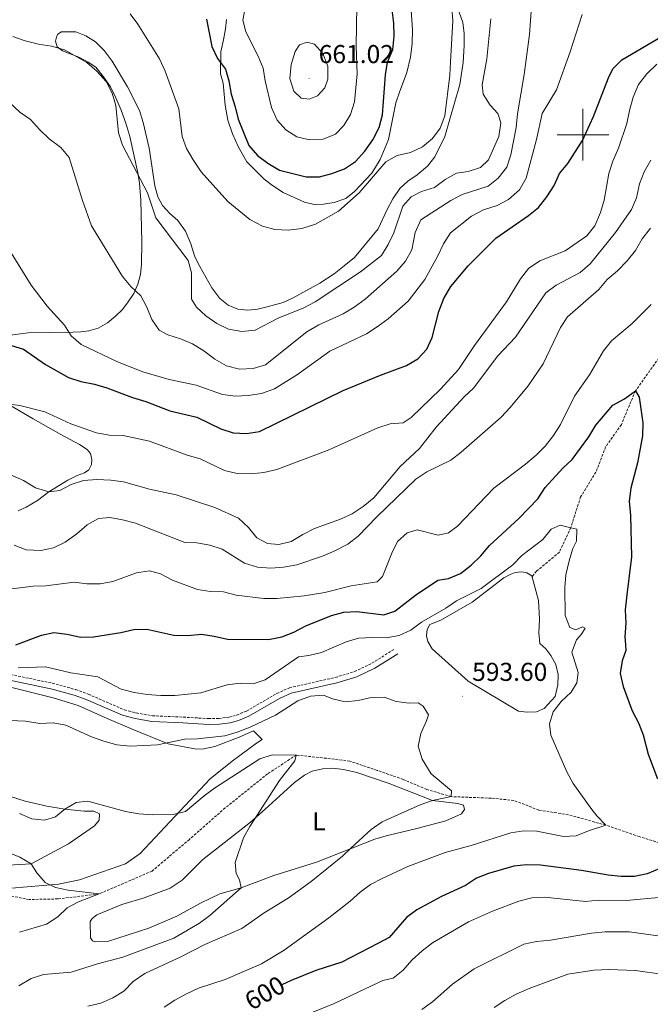
# Model space of a CAD drawing. Units: metres. Extents: x 620660 to 625167, y 4703637 to 4706686.
# Drawn here: x 621782 to 622026, y 4705663 to 4706045 of the extents above; entities that cross this region are included whole.
import ezdxf
from ezdxf.enums import TextEntityAlignment as Align

# ---------------------------------------------------------------- set-up
doc = ezdxf.new("R2010")
doc.units = ezdxf.units.M
doc.header["$MEASUREMENT"] = 0
doc.linetypes.add('TRAZOSX2', pattern=[1.5, 1, -0.5])
for name, color, linetype, lineweight in [('Carátula', 7, 'Continuous', 5), ('Level 11', 142, 'TRAZOSX2', 13), ('Level 12', 142, 'Continuous', 0), ('Level 21', 19, 'Continuous', 0), ('Level 36', 19, 'Continuous', 40), ('Level 37', 92, 'Continuous', 0), ('Level 4', 36, 'Continuous', 30), ('Level 41', 39, 'Continuous', 0), ('Level 5', 36, 'Continuous', 0), ('Level 51', 142, 'Continuous', 0), ('Level 63', 7, 'Continuous', 0), ('Level 7', 1, 'Continuous', 0)]:
    doc.layers.add(name, color=color, linetype=linetype, lineweight=lineweight)
doc.styles.add('Arial', font='ARIAL.TTF', dxfattribs={"height": 0.2})

# ---------------------------------------------------------------- blocks, each defined once
blk = doc.blocks.new('5PATER')
at = {"layer": 'Carátula', "linetype": 'Continuous', "lineweight": 5}
h = blk.add_hatch(color=250, dxfattribs=at)
edge = h.paths.add_edge_path()
edge.add_ellipse((0, 0), major_axis=(-1.33, -1.34), ratio=0.999422, start_angle=0, end_angle=360)

msp = doc.modelspace()

# ---------------------------------------------------------------- linework, layer by layer
at = {"layer": 'Level 11', "color": 142, "linetype": 'TRAZOSX2', "lineweight": 13}
for points in [[(622032.95, 4705918.37, 602.62), (622020.38, 4705900.72, 600), (622014.91, 4705887.64, 599.32), (622008.83, 4705879.01, 598.3), (622005.08, 4705869.27, 597.79), (621999.14, 4705859.66, 596.26), (621995.29, 4705847.71, 595), (621990.87, 4705838.27, 594.15), (621982.01, 4705830.83, 593.81), (621980.32, 4705828.77, 593.56), (621980.2, 4705828.63, 593.54)], [(622029.67, 4705725.61, 597.79), (622021.83, 4705728.02, 597.11), (622008.91, 4705732.48, 595), (621994.36, 4705736.47, 594.32), (621982.95, 4705738.3, 593.47), (621973.21, 4705742.05, 592.28), (621964.46, 4705742.9, 591.43), (621948.95, 4705743.51, 590), (621939.46, 4705746.29, 589.32), (621930.37, 4705750.17, 588.98), (621920.2, 4705753.69, 588.47), (621909.6, 4705757.29, 586.77), (621900.51, 4705758.35, 586.43), (621888.81, 4705759.63, 585), (621877.77, 4705752.32, 584.32), (621861.29, 4705739.13, 583.47), (621847.4, 4705726.91, 582.62), (621832.96, 4705714.67, 582.11), (621812.44, 4705705.82, 580), (621796.39, 4705703.87, 579.15), (621785.28, 4705703.64, 578.64), (621773.64, 4705705.9, 578.3)]]:
    msp.add_polyline3d(points, dxfattribs=at)
at = {"layer": 'Level 12', "color": 142, "linetype": 'Continuous', "lineweight": 0}
msp.add_polyline3d([(621944.9, 4705811.93, 593.32), (621957.04, 4705818.82, 593.32), (621969.41, 4705828.23, 593.32), (621971.82, 4705829.57, 593.32), (621973.8, 4705830.38, 593.32), (621976.32, 4705830.6, 593.32), (621978.33, 4705830.2, 593.32), (621980.26, 4705829.01, 593.32), (621982.78, 4705819.54, 593.32), (621983.24, 4705812.33, 593.32), (621982.89, 4705806.94, 593.32), (621983.31, 4705802.86, 593.32), (621985.69, 4705800.73, 593.32), (621987.55, 4705798.24, 593.32), (621989.52, 4705794.71, 593.32), (621990.36, 4705790.89, 593.32), (621990.34, 4705786.81, 593.32), (621989.28, 4705782.27, 593.32), (621985.01, 4705777.69, 593.32), (621981.99, 4705776.42, 593.32), (621978.43, 4705776.19, 593.32), (621975.03, 4705776.57, 593.32), (621955.47, 4705788.25, 593.32), (621941.54, 4705800.8, 593.32), (621939.93, 4705803.56, 593.32), (621939.37, 4705805.81, 593.32), (621939.68, 4705808.25, 593.32), (621940.69, 4705810.26, 593.32), (621944.9, 4705811.93, 593.32)], dxfattribs=at)
at = {"layer": 'Level 21', "color": 19, "linetype": 'Continuous', "lineweight": 0}
msp.add_polyline3d([(621765.91, 4705791.1, 595.17), (621793.75, 4705785.31, 594.04), (621802.72, 4705782.84, 593.45), (621807.41, 4705781.14, 593.16), (621821.51, 4705775.05, 593.11), (621826.34, 4705773.77, 592.99), (621832.86, 4705772.63, 592.6), (621844.91, 4705772.09, 591.54), (621854.78, 4705771.5, 591.41), (621859.05, 4705771.59, 591.41), (621863.22, 4705772.1, 591.41), (621866.49, 4705773.02, 591.41), (621870.52, 4705774.66, 591.41), (621882.37, 4705781.5, 591.07), (621886.93, 4705783.55, 591.07), (621904.55, 4705787.55, 591.07), (621912.31, 4705789.87, 591.19), (621919.3, 4705793.27, 591.24), (621928.23, 4705798.86, 592.6)], dxfattribs=at)
at = {"layer": 'Level 21', "color": 19, "linetype": 'TRAZOSX2', "lineweight": 0}
msp.add_polyline3d([(621766.38, 4705793.27, 595.17), (621794.27, 4705787.46, 594.04), (621803.39, 4705784.96, 593.45), (621808.23, 4705783.2, 593.16), (621822.24, 4705777.15, 593.11), (621826.82, 4705775.93, 592.99), (621833.1, 4705774.84, 592.6), (621845.02, 4705774.31, 591.54), (621854.83, 4705773.73, 591.41), (621858.89, 4705773.8, 591.41), (621862.78, 4705774.29, 591.41), (621865.77, 4705775.12, 591.41), (621869.54, 4705776.66, 591.41), (621881.35, 4705783.48, 591.07), (621886.23, 4705785.66, 591.07), (621903.99, 4705789.7, 591.07), (621911.5, 4705791.95, 591.19), (621918.22, 4705795.21, 591.24), (621927.05, 4705800.74, 592.6)], dxfattribs=at)
at = {"layer": 'Level 36', "color": 92, "linetype": 'Continuous', "lineweight": 0}
for points in [[(621932.85, 4706055.99, 647.46), (621933.92, 4706040.58, 647.55), (621933.79, 4706035.28, 647.55), (621933.14, 4706030.05, 647.46), (621931.8, 4706024.04, 647.46), (621928.83, 4706016.51, 647.11), (621927.47, 4706012.37, 647.11), (621924.69, 4705998.2, 646.46), (621921.43, 4705990.45, 645.11), (621918.17, 4705985.14, 645.11), (621911.5, 4705978, 645.11), (621908.03, 4705975.33, 645.11), (621903.57, 4705973.74, 645.29), (621899.37, 4705973.07, 645.46), (621895.81, 4705973.01, 645.9), (621892.1, 4705973.91, 645.94), (621883.78, 4705977.6, 646.63), (621879.66, 4705980.31, 646.63), (621876.36, 4705982.73, 646.68), (621869.69, 4705989.49, 647.29), (621866.43, 4705995.22, 647.33), (621864.13, 4706000.27, 647.81), (621862.35, 4706005.67, 647.85), (621861.34, 4706011.39, 647.94), (621860.47, 4706019.9, 648.33), (621859.5, 4706023.57, 648.85), (621859.67, 4706032.14, 649.63), (621860.59, 4706036.71, 650.89), (621861.39, 4706041.03, 651.28), (621861.77, 4706044.6, 651.33)], [(621811.13, 4706026.19, 640.2), (621808.19, 4706028.14, 640.2), (621804.55, 4706030, 640.03), (621798.26, 4706032.5, 639.99), (621796.11, 4706034.03, 640.55), (621795.5, 4706036.28, 640.6), (621795.91, 4706037.81, 640.73), (621796.25, 4706038.82, 641.29), (621797.66, 4706039.88, 641.33), (621803.44, 4706039.8, 641.81), (621807.29, 4706038.3, 642.07), (621810.98, 4706035.97, 642.07), (621814.33, 4706032.67, 642.16), (621817.53, 4706028.51, 642.16), (621823.42, 4706018.57, 642.64), (621828.09, 4706009.34, 642.94), (621829.55, 4706004.67, 642.99), (621831.84, 4705994.8, 642.42), (621834.07, 4705980.19, 642.07), (621835.14, 4705975.95, 641.86), (621836.93, 4705972.55, 641.72), (621839.81, 4705969.42, 641.16), (621842.89, 4705966.73, 641.16), (621845.87, 4705962.56, 641.16), (621847.99, 4705957.73, 640.94), (621849.59, 4705952.71, 640.99), (621851.43, 4705948.96, 640.94), (621856.17, 4705940.65, 640.9), (621859.24, 4705936.49, 640.99), (621862.45, 4705933.97, 640.68), (621866.26, 4705932.34, 640.6), (621870.09, 4705932.01, 640.51), (621873.77, 4705932.37, 640.51), (621877.63, 4705933.26, 640.6), (621883.81, 4705934.97, 640.64), (621887.65, 4705936.81, 640.81), (621892.78, 4705939.67, 641.38), (621897.95, 4705942.49, 641.33), (621903.58, 4705946.1, 641.46), (621907.49, 4705949.17, 641.86), (621911.48, 4705952.36, 641.72), (621920.64, 4705963.54, 642.33), (621924.09, 4705970.98, 642.33), (621926.28, 4705975.15, 642.68), (621929.04, 4705979.1, 643.03), (621932.12, 4705982.02, 643.03), (621935.73, 4705984.47, 643.29), (621939.81, 4705987.84, 643.51), (621942.62, 4705991.4, 643.51), (621946.49, 4705999.24, 643.94), (621952.3, 4706019.41, 643.85), (621953.55, 4706027.99, 643.77), (621954.01, 4706034.56, 643.72), (621954.02, 4706039.25, 643.72), (621953.43, 4706043.42, 643.94), (621952.02, 4706047.52, 643.98)], [(621772.91, 4705921.63, 625.13), (621784.88, 4705923.26, 626.56), (621802.21, 4705923.54, 629.86), (621805.39, 4705923.59, 629.91), (621808.38, 4705923.98, 630.82), (621812.1, 4705925.09, 631.78), (621815.71, 4705927.14, 631.78), (621818.76, 4705929.71, 632.64), (621821.46, 4705932.27, 632.73), (621823.71, 4705935.18, 633.82), (621825.83, 4705938.43, 634.08), (621827.43, 4705942.1, 634.82), (621828.41, 4705945.86, 635.56), (621828.87, 4705949.82, 635.99), (621829.03, 4705958.43, 637.16), (621828.6, 4705974.63, 639.16), (621828.06, 4705981.23, 639.42), (621827.39, 4705985.21, 639.42), (621824.38, 4705999.29, 640.64), (621822.78, 4706004.48, 640.6), (621821, 4706009.53, 640.25), (621818.93, 4706014.28, 640.16), (621816.82, 4706018.5, 640.25), (621814.06, 4706022.46, 640.03), (621811.13, 4706026.19, 640.2)], [(621809.14, 4705876.41, 617.18), (621807.72, 4705878.04, 617.74), (621804.82, 4705879.91, 618.61), (621797.59, 4705883.83, 618.52), (621786.8, 4705889.92, 619), (621765.84, 4705902.14, 620.87)], [(621780.99, 4705854.24, 613.69), (621784.09, 4705855.68, 613.78), (621788.48, 4705858.31, 614.38), (621792.95, 4705861.55, 615), (621800.35, 4705866.1, 615.14), (621803.93, 4705867.9, 615.7), (621806.74, 4705868.99, 615.79), (621808.46, 4705870.14, 616.09), (621809.51, 4705872.2, 616.52), (621809.57, 4705874.16, 617.09), (621809.14, 4705876.41, 617.18)], [(621775.52, 4705786.51, 592.44), (621794.62, 4705781.74, 592.23), (621804.35, 4705778.79, 591.82), (621815.54, 4705773.8, 591.76), (621825.22, 4705769.63, 591.14), (621839.17, 4705763.98, 589.38), (621850.19, 4705761.85, 588.56), (621852.97, 4705762.01, 588.36), (621857.25, 4705762.91, 587.95), (621866.71, 4705766.61, 587.75), (621872.25, 4705768.95, 588.02), (621875.7, 4705765.65, 588.43), (621873.47, 4705764.19, 588.56), (621863.97, 4705757.23, 587.61), (621855.51, 4705750.39, 587.07), (621828.35, 4705721.49, 583.2), (621822.59, 4705717.46, 582.45), (621804.8, 4705711.22, 581.02), (621796.71, 4705709.61, 580.62), (621778.45, 4705708.09, 578.44)], [(621815.61, 4705687.4, 581.28), (621810.96, 4705687.24, 581.06), (621809.83, 4705687.57, 580.8), (621809.03, 4705688.77, 580.76), (621808.97, 4705695.07, 580.24), (621809.73, 4705696.26, 580.15), (621811.53, 4705697.72, 580.15), (621821.25, 4705701.74, 580.32), (621829.85, 4705704.27, 580.98), (621840.01, 4705708.04, 581.89), (621844.56, 4705711.11, 581.98), (621852.61, 4705719.1, 583.41), (621860.97, 4705725.58, 583.76), (621871.15, 4705733.61, 584.97), (621876.8, 4705738.61, 585.41), (621888.2, 4705748.96, 585.45), (621892.02, 4705751.89, 585.36), (621895.04, 4705753.33, 585.62), (621899.06, 4705754.26, 585.71), (621903.01, 4705754.5, 586.28), (621907.23, 4705754, 586.67), (621912.29, 4705752.91, 587.02), (621924.88, 4705748.59, 587.71), (621941.65, 4705742.03, 590), (621951.57, 4705740.89, 590.26), (621953.67, 4705740.18, 590.31), (621954.05, 4705738.54, 590.44), (621952.94, 4705736.87, 590.57), (621946.81, 4705734.16, 590.74), (621935.57, 4705731.16, 591.13), (621923.66, 4705728.27, 590.92), (621919.38, 4705727.08, 590.61), (621896.68, 4705718.12, 588.83), (621880.12, 4705712.9, 586.66), (621867.55, 4705708.21, 585), (621859.2, 4705705.86, 583.61), (621851.74, 4705702.18, 583.53), (621842.57, 4705697.16, 582.88), (621831.69, 4705692.56, 582.4), (621815.61, 4705687.4, 581.28)], [(621772.51, 4705716.67, 577.97), (621786.04, 4705717.52, 580), (621800.57, 4705725.27, 581.97), (621810.68, 4705732.17, 583.54), (621812.49, 4705734.35, 584.28), (621812.51, 4705736.78, 584.35), (621810.31, 4705737.85, 584.56), (621806.65, 4705737.93, 584.62), (621799.16, 4705738.71, 585), (621792.13, 4705739.87, 585.82), (621783.72, 4705741.76, 586.57), (621775.21, 4705744.48, 586.02)]]:
    msp.add_polyline3d(points, dxfattribs=at)
at = {"layer": 'Level 4', "color": 36, "linetype": 'Continuous', "lineweight": 30}
for points in [[(621918.54, 4705998.01, 650), (621921, 4706002.75, 650), (621922.35, 4706007.66, 650), (621923.48, 4706023.17, 650), (621924.3, 4706028.1, 650), (621926.33, 4706033.06, 650), (621926.85, 4706038.12, 650), (621926.71, 4706043.19, 650), (621926.07, 4706048.44, 650)], [(621854.11, 4706044.72, 650), (621856.15, 4706034.21, 650), (621858.31, 4706029.55, 650), (621861.43, 4706025.43, 650), (621862.72, 4706020.87, 650), (621863.61, 4706015.69, 650), (621865.2, 4706010.83, 650), (621866.37, 4706005.97, 650), (621870.44, 4705995.86, 650), (621873.77, 4705991.96, 650), (621877.8, 4705989, 650), (621882.34, 4705986.29, 650), (621892.64, 4705983.61, 650), (621897.85, 4705983.68, 650), (621902.7, 4705984.9, 650), (621907.54, 4705986.73, 650), (621911.86, 4705989.63, 650), (621915.41, 4705993.61, 650), (621918.54, 4705998.01, 650)], [(621773.68, 4705919.74, 625), (621783.15, 4705916.91, 625), (621791.64, 4705910.96, 625), (621800.55, 4705905.97, 625), (621805.31, 4705904.42, 625), (621810.58, 4705903.33, 625), (621815.39, 4705901.95, 625), (621825.32, 4705898.12, 625), (621830.53, 4705896.63, 625), (621839.85, 4705892.96, 625), (621850.27, 4705890.53, 625), (621859.59, 4705886.05, 625), (621864.34, 4705884.48, 625), (621869.58, 4705884.2, 625), (621874.66, 4705885.05, 625), (621907.07, 4705900.93, 625), (621921.47, 4705906.84, 625), (621931.67, 4705910.61, 625), (621935.99, 4705913.18, 625), (621939.52, 4705916.86, 625), (621941.57, 4705921.42, 625), (621944.13, 4705931.44, 625), (621946.02, 4705936.47, 625), (621948.76, 4705941.19, 625), (621955.55, 4705949.21, 625), (621966.19, 4705959.92, 625), (621978.91, 4705968.64, 625), (621982.81, 4705971.76, 625), (621986.04, 4705975.93, 625), (621988.83, 4705980.33, 625), (621990.97, 4705984.95, 625), (621994.17, 4705988.78, 625), (621999.91, 4705997.77, 625), (622004.08, 4706007.1, 625), (622009.94, 4706022.02, 625), (622011.62, 4706025.52, 625), (622015.16, 4706029.02, 625), (622032.92, 4706039.51, 625)], [(621780.17, 4705802.27, 600), (621790.02, 4705806.13, 600), (621794.92, 4705807.11, 600), (621800.01, 4705806.49, 600), (621805.23, 4705805.31, 600), (621810.22, 4705805.42, 600), (621820.87, 4705807.08, 600), (621825.86, 4705808.21, 600), (621830.86, 4705808.43, 600), (621841.37, 4705806.11, 600), (621846.8, 4705805.9, 600), (621852.07, 4705806.4, 600), (621857.02, 4705805.71, 600), (621862.21, 4705804.52, 600), (621878.04, 4705804.41, 600), (621883.24, 4705805.47, 600), (621887.92, 4705807.23, 600), (621892.56, 4705809.74, 600), (621902.52, 4705813.71, 600), (621907.36, 4705814.93, 600), (621912.39, 4705815.25, 600), (621922.83, 4705813.91, 600), (621927.05, 4705815.33, 600), (621935.09, 4705821.62, 600), (621943.75, 4705827.38, 600), (621947.94, 4705828.03, 600), (621952.53, 4705829.99, 600), (621956.62, 4705833.22, 600), (621960.44, 4705836.78, 600), (621963.82, 4705840.77, 600), (621975.18, 4705851.29, 600), (621982.48, 4705858.84, 600), (621985.38, 4705863.24, 600), (621992.18, 4705870.72, 600), (621995.79, 4705874.19, 600), (622002.3, 4705882.91, 600), (622005.01, 4705887.45, 600), (622011.65, 4705895.16, 600), (622016.17, 4705897.68, 600), (622020.38, 4705900.72, 600), (622021.86, 4705898.34, 600), (622023.25, 4705888.39, 600), (622023.09, 4705883.36, 600), (622021.24, 4705872.85, 600), (622018.56, 4705863.03, 600), (622018.01, 4705858.06, 600), (622018.45, 4705852.39, 600), (622018.91, 4705836.37, 600), (622017.09, 4705821.66, 600), (622016.38, 4705815.92, 600), (622016.62, 4705810.71, 600), (622016.33, 4705805.45, 600), (622016.53, 4705802.42, 600), (622016.69, 4705800.07, 600)], [(622016.69, 4705800.07, 600), (622015.2, 4705796.19, 600), (622014.42, 4705791.24, 600), (622015.57, 4705786.21, 600), (622019.07, 4705776.8, 600), (622021.52, 4705772.06, 600), (622023.34, 4705767.4, 600), (622025.29, 4705759.96, 600), (622028.93, 4705750.36, 600)], [(622029.89, 4705715.72, 600), (622024.94, 4705713.63, 600), (622020.04, 4705712.58, 600), (622014.84, 4705712.61, 600), (622009.85, 4705713.05, 600), (621999.46, 4705714.93, 600), (621983.53, 4705716.9, 600), (621978.2, 4705717.11, 600), (621973.18, 4705716.59, 600), (621963.44, 4705713.66, 600), (621958.78, 4705711.87, 600), (621954.5, 4705709.11, 600), (621945.13, 4705704.84, 600), (621935.58, 4705699.65, 600), (621931.55, 4705696.7, 600), (621924.93, 4705688.98, 600), (621920.48, 4705686.54, 600), (621906.47, 4705679.43, 600), (621896.41, 4705676.13, 600), (621886.83, 4705672.27, 600), (621883.24, 4705670.6, 600)]]:
    msp.add_polyline3d(points, dxfattribs=at)
at = {"layer": 'Level 5', "color": 36, "linetype": 'Continuous', "lineweight": 0}
for points in [[(621881.51, 4706005.69, 655), (621879.29, 4706010.53, 655), (621876.85, 4706020.85, 655), (621876.03, 4706025.79, 655), (621874.13, 4706030.42, 655), (621869.29, 4706039.8, 655), (621868.18, 4706044.43, 655), (621870.09, 4706054.76, 655), (621869.6, 4706058.79, 655), (621866.9, 4706062.99, 655), (621856.61, 4706075.31, 655), (621847, 4706083.53, 655), (621842.86, 4706086.34, 655), (621833.26, 4706089.67, 655), (621822.64, 4706091.14, 655), (621817.64, 4706091.04, 655), (621814.22, 4706091.83, 655), (621810.29, 4706095.39, 655), (621805.79, 4706098.1, 655), (621795.68, 4706099.98, 655), (621780.64, 4706105.23, 655)], [(621777.51, 4706012.6, 635), (621781.73, 4706008.79, 635), (621785.83, 4706005.93, 635), (621789.28, 4706002.02, 635), (621793.11, 4705998.39, 635), (621797.53, 4705995, 635), (621800.79, 4705991.21, 635), (621805.96, 4705974.45, 635), (621809.42, 4705964.63, 635), (621821.42, 4705945, 635), (621824.75, 4705941.17, 635), (621828.65, 4705937.58, 635), (621830.89, 4705933.2, 635), (621832.84, 4705928.35, 635), (621835.7, 4705924.26, 635), (621839.07, 4705922.5, 635), (621843.95, 4705920.94, 635), (621848.68, 4705918.92, 635), (621852.99, 4705916.31, 635), (621857.27, 4705913.05, 635), (621861.83, 4705910.45, 635), (621866.89, 4705909.19, 635), (621872.2, 4705909.36, 635), (621876.99, 4705910.88, 635), (621893.02, 4705923.66, 635), (621897.55, 4705926.34, 635), (621907.06, 4705930.62, 635), (621911.36, 4705933.16, 635), (621915.57, 4705936.27, 635), (621927.82, 4705947.13, 635), (621931.27, 4705951.01, 635), (621933.69, 4705955.4, 635), (621934.97, 4705962.16, 635), (621937.17, 4705967, 635), (621948.79, 4705974.53, 635), (621953.23, 4705976.83, 635), (621963.21, 4705980.07, 635), (621967.17, 4705983.11, 635), (621970.45, 4705987.44, 635), (621972.11, 4705992.24, 635), (621974.15, 4706002.8, 635), (621974.59, 4706008.06, 635), (621977.22, 4706023.36, 635), (621979.25, 4706038.85, 635), (621980.06, 4706049.6, 635)], [(621912.31, 4706049.95, 655), (621912.15, 4706034.31, 655), (621912.51, 4706023.54, 655), (621911.41, 4706012.76, 655), (621909.89, 4706007.81, 655), (621907.27, 4706003.54, 655), (621904.02, 4706000.25, 655), (621899.35, 4705998.28, 655), (621894.04, 4705997.98, 655), (621889.04, 4705999.19, 655), (621884.77, 4706001.89, 655), (621881.51, 4706005.69, 655)], [(621777.69, 4705955.28, 630), (621786.06, 4705941.66, 630), (621792.24, 4705933.61, 630), (621799, 4705926.25, 630), (621801.64, 4705922, 630), (621805.47, 4705918.71, 630), (621819.53, 4705911.96, 630), (621829.31, 4705908.11, 630), (621839.59, 4705905.13, 630), (621850.07, 4705902.91, 630), (621860.28, 4705899.39, 630), (621865.27, 4705898.69, 630), (621870.26, 4705898.92, 630), (621875.44, 4705899.71, 630), (621880.44, 4705901.52, 630), (621889.33, 4705907.02, 630), (621901.91, 4705916.06, 630), (621916.04, 4705922.87, 630), (621920.29, 4705925.5, 630), (621924.49, 4705928.59, 630), (621932.21, 4705935.47, 630), (621938.72, 4705943.9, 630), (621943.76, 4705953.12, 630), (621945.93, 4705957.74, 630), (621948.69, 4705961.91, 630), (621956.82, 4705968.43, 630), (621961.47, 4705970.87, 630), (621966.8, 4705972.51, 630), (621971.19, 4705974.89, 630), (621975.44, 4705978.64, 630), (621978.01, 4705983.1, 630), (621981.96, 4705998.11, 630), (621984.15, 4706008.18, 630), (621989.78, 4706017.39, 630), (621995.05, 4706032.06, 630), (621999.71, 4706046.59, 630)], [(621949.21, 4706049.04, 645), (621949.61, 4706044.06, 645), (621948.73, 4706028.29, 645), (621948.39, 4706023.12, 645), (621946.41, 4706007.32, 645), (621944.65, 4706002.51, 645), (621941.73, 4705998.46, 645), (621937.78, 4705995.27, 645), (621933.12, 4705993.15, 645), (621928, 4705991.93, 645), (621923.62, 4705989.52, 645), (621913.24, 4705977.53, 645), (621905.2, 4705970.31, 645), (621896.27, 4705965.36, 645), (621890.97, 4705963.59, 645), (621885.75, 4705962.97, 645), (621880.55, 4705963.23, 645), (621875.73, 4705964.57, 645), (621870.85, 4705967.09, 645), (621862.36, 4705974.07, 645), (621851.96, 4705985.67, 645), (621848.85, 4705990.21, 645), (621846.35, 4705994.66, 645), (621844.63, 4705999.35, 645), (621843.36, 4706009.96, 645), (621838.09, 4706024.62, 645), (621835.79, 4706029.35, 645), (621827.42, 4706042.81, 645), (621824.48, 4706046.86, 645)], [(621778.99, 4706038, 640), (621783.73, 4706036.41, 640), (621788.92, 4706035.11, 640), (621793.92, 4706034.35, 640), (621799.01, 4706032.84, 640), (621807.71, 4706027.93, 640), (621811.49, 4706024.59, 640), (621815.18, 4706020.63, 640), (621817.46, 4706016.15, 640), (621818.87, 4706011.35, 640), (621819.97, 4706000.69, 640), (621821.52, 4705995.93, 640), (621831.22, 4705977.53, 640), (621834.47, 4705967.84, 640), (621846.92, 4705951.27, 640), (621848.22, 4705946.44, 640), (621848.3, 4705936.22, 640), (621850.14, 4705933.23, 640), (621853.82, 4705929.84, 640), (621858.06, 4705926.8, 640), (621862.55, 4705924.58, 640), (621867.75, 4705923.73, 640), (621872.94, 4705924.3, 640), (621881.87, 4705928.87, 640), (621891.79, 4705932.86, 640), (621896.18, 4705935.26, 640), (621913.76, 4705946.85, 640), (621921.86, 4705953.13, 640), (621924.51, 4705957.45, 640), (621926.71, 4705961.94, 640), (621930.24, 4705972.25, 640), (621933.41, 4705975.92, 640), (621937.41, 4705977.93, 640), (621942.48, 4705979.6, 640), (621946.57, 4705982.59, 640), (621950.94, 4705985.08, 640), (621955.55, 4705985.7, 640), (621960.3, 4705987.26, 640), (621963.37, 4705990.22, 640), (621967.44, 4705999.31, 640), (621968.16, 4706004.56, 640), (621966.97, 4706008.22, 640), (621964.06, 4706011.39, 640), (621961.32, 4706015.71, 640), (621960.99, 4706019.37, 640), (621962.71, 4706029.44, 640), (621964.29, 4706044.94, 640)], [(621901.15, 4706021.52, 660), (621901.15, 4706026.53, 660), (621899.22, 4706031.45, 660), (621895.97, 4706035.1, 660), (621893.04, 4706035.87, 660), (621890.12, 4706034.79, 660), (621888.4, 4706032.23, 660), (621886.86, 4706027.16, 660), (621886.43, 4706021.83, 660), (621887.91, 4706016.89, 660), (621890.7, 4706014.18, 660), (621893.9, 4706013.7, 660), (621897.06, 4706015.04, 660), (621899.89, 4706018.19, 660), (621901.15, 4706021.52, 660)], [(621776.4, 4705895.74, 620), (621781.64, 4705895.09, 620), (621791.34, 4705892.55, 620), (621801.5, 4705887.96, 620), (621811.39, 4705884.47, 620), (621816.31, 4705883.61, 620), (621821.78, 4705883.45, 620), (621831.91, 4705881.24, 620), (621846.56, 4705875.82, 620), (621851.64, 4705874.37, 620), (621861.04, 4705869.82, 620), (621865.91, 4705868.71, 620), (621871.37, 4705868.55, 620), (621876.34, 4705869.06, 620), (621881.29, 4705870.22, 620), (621901.25, 4705877.71, 620), (621920.47, 4705886.38, 620), (621925.26, 4705887.96, 620), (621930.32, 4705888.41, 620), (621933.45, 4705890.43, 620), (621944.83, 4705901.42, 620), (621951.8, 4705908.96, 620), (621957.94, 4705918.27, 620), (621970.4, 4705935.26, 620), (621975.83, 4705944.16, 620), (621978.89, 4705948.1, 620), (621983.3, 4705951.08, 620), (621993.1, 4705954.99, 620), (622001.47, 4705960.83, 620), (622004.59, 4705964.74, 620), (622006.83, 4705969.86, 620), (622008.24, 4705974.66, 620), (622010.01, 4705984.95, 620), (622011.56, 4705989.7, 620), (622013.86, 4705994.74, 620), (622017.05, 4706004.31, 620), (622018.03, 4706009.41, 620), (622019.46, 4706014.58, 620), (622021.62, 4706019.45, 620), (622024.81, 4706023.61, 620), (622028.63, 4706027.27, 620)], [(621773.75, 4705870.07, 615), (621783.09, 4705865.99, 615), (621787.81, 4705863.17, 615), (621792.95, 4705861.55, 615), (621797.18, 4705862.11, 615), (621801.57, 4705864.49, 615), (621806.4, 4705865.97, 615), (621811.58, 4705866.33, 615), (621816.91, 4705866.15, 615), (621821.87, 4705865.53, 615), (621831.94, 4705862.7, 615), (621842.35, 4705860.43, 615), (621857.25, 4705855.56, 615), (621866.44, 4705851.47, 615), (621870.28, 4705847.76, 615), (621873.58, 4705843.79, 615), (621877.7, 4705841.53, 615), (621882.04, 4705841.2, 615), (621886.91, 4705842.33, 615), (621891.36, 4705845.1, 615), (621895.93, 4705847.37, 615), (621906.03, 4705851.02, 615), (621910.6, 4705853.04, 615), (621914.83, 4705855.97, 615), (621918.95, 4705859.35, 615), (621929.18, 4705871.37, 615), (621936.59, 4705878.46, 615), (621943.17, 4705886.68, 615), (621953.99, 4705898.4, 615), (621957.63, 4705901.82, 615), (621967.02, 4705914.35, 615), (621973.84, 4705921.48, 615), (621985.65, 4705938.7, 615), (621989.65, 4705941.71, 615), (621998.97, 4705946.66, 615), (622002.78, 4705949.91, 615), (622012.71, 4705962.07, 615), (622018.85, 4705970.99, 615), (622020.84, 4705975.58, 615), (622021.99, 4705980.9, 615), (622023.82, 4705985.67, 615), (622026.35, 4705990.19, 615)], [(621779.49, 4705840.91, 610), (621784.18, 4705839.16, 610), (621789.82, 4705838.86, 610), (621794.72, 4705839.87, 610), (621799.19, 4705842.16, 610), (621803.81, 4705845.38, 610), (621807.78, 4705848.79, 610), (621812.13, 4705851.26, 610), (621816.52, 4705851.61, 610), (621821.46, 4705850.81, 610), (621826.57, 4705849.48, 610), (621845.62, 4705841.95, 610), (621850.34, 4705841.89, 610), (621855.34, 4705840.91, 610), (621860.12, 4705839.45, 610), (621868.75, 4705833.92, 610), (621873.82, 4705832.37, 610), (621878.98, 4705832.01, 610), (621883.96, 4705832.36, 610), (621889.09, 4705833.31, 610), (621899.01, 4705836.71, 610), (621904.09, 4705838.87, 610), (621908.88, 4705841.38, 610), (621912.86, 4705844.41, 610), (621920.07, 4705851.97, 610), (621935.26, 4705866.55, 610), (621939.43, 4705869.31, 610), (621948.79, 4705873.94, 610), (621952.78, 4705876.96, 610), (621968.26, 4705890.59, 610), (621971.78, 4705894.27, 610), (621978.81, 4705902.75, 610), (621984.6, 4705911.27, 610), (621991.3, 4705925.28, 610), (621994.09, 4705929.44, 610), (622006.17, 4705940.06, 610), (622009.42, 4705943.85, 610), (622013.42, 4705947.21, 610), (622017.12, 4705951.1, 610), (622020.39, 4705955.14, 610), (622023.05, 4705959.62, 610), (622026.18, 4705963.78, 610)], [(622026.51, 4705934.19, 605), (622019.07, 4705926.82, 605), (622011.12, 4705920.17, 605), (622007.94, 4705916.31, 605), (622002.54, 4705907.01, 605), (621996.75, 4705898.65, 605), (621991.3, 4705887.64, 605), (621988.65, 4705883.4, 605), (621985.39, 4705879.3, 605), (621981.85, 4705875.77, 605), (621977.78, 4705872.32, 605), (621965.43, 4705863.08, 605), (621951.42, 4705848.37, 605), (621947.88, 4705845.73, 605), (621943.88, 4705844.86, 605), (621935.8, 4705846.85, 605), (621931.92, 4705845.77, 605), (621928.18, 4705842.32, 605), (621925.88, 4705837.89, 605), (621922.35, 4705828.82, 605), (621920.18, 4705826.77, 605), (621910.18, 4705825.15, 605), (621899.96, 4705822.67, 605), (621891.98, 4705821.31, 605), (621881.34, 4705820.23, 605), (621876.34, 4705820.22, 605), (621865.55, 4705821.54, 605), (621860.71, 4705822.81, 605), (621855.63, 4705823, 605), (621850.63, 4705823.83, 605), (621840.81, 4705827.44, 605), (621836.18, 4705829.83, 605), (621831.9, 4705830.99, 605), (621826.95, 4705830.28, 605), (621817.75, 4705826.91, 605), (621812.8, 4705825.96, 605), (621807.7, 4705825.95, 605), (621802.74, 4705826.59, 605), (621791.81, 4705825.13, 605), (621786.81, 4705825.06, 605), (621771.02, 4705823.06, 605)], [(621781.09, 4705793.42, 595), (621791.6, 4705793.81, 595), (621801.48, 4705791.54, 595), (621811.91, 4705789.99, 595), (621821.01, 4705785.16, 595), (621825.96, 4705783.89, 595), (621831.07, 4705783.06, 595), (621836.29, 4705782.64, 595), (621841.75, 4705782.74, 595), (621851.88, 4705783.67, 595), (621862.05, 4705786.8, 595), (621867.09, 4705787.47, 595), (621872.13, 4705787.24, 595), (621876.79, 4705788.75, 595), (621889.68, 4705797.69, 595), (621893.8, 4705798.22, 595), (621898.67, 4705799.36, 595), (621908.23, 4705803.47, 595), (621913.03, 4705804.87, 595), (621918.41, 4705805.21, 595), (621923.66, 4705805.09, 595), (621928.8, 4705805.94, 595), (621933.34, 4705808.04, 595), (621937.36, 4705811.05, 595), (621946.88, 4705816.52, 595), (621951.01, 4705819.33, 595), (621960.61, 4705824.14, 595), (621972.78, 4705833.32, 595), (621976.28, 4705836.94, 595), (621984.41, 4705843.2, 595), (621987.68, 4705847.15, 595), (621991.23, 4705848.69, 595), (621995.29, 4705847.71, 595), (621997.61, 4705847.16, 595), (621997.48, 4705842.51, 595), (621996.16, 4705839.6, 595), (621994.64, 4705834.84, 595), (621993.35, 4705829.49, 595), (621993.03, 4705824.5, 595), (621993.13, 4705813.63, 595), (621994.99, 4705809.09, 595), (621997.24, 4705808.08, 595), (621999.8, 4705809.36, 595), (622000.93, 4705808.83, 595), (621999.49, 4705806.49, 595), (621997.54, 4705804.23, 595), (621995.75, 4705799.54, 595), (621998.15, 4705791.58, 595), (621997.6, 4705787.56, 595), (621995.42, 4705784.01, 595), (621991.57, 4705780.42, 595), (621988.48, 4705776.41, 595), (621987.09, 4705771.78, 595), (621987.56, 4705767.27, 595), (621993.77, 4705753.12, 595), (621996.17, 4705748.54, 595), (622003.05, 4705739, 595), (622005.38, 4705736.09, 595), (622008.91, 4705732.48, 595), (622002.15, 4705730.32, 595), (621997.4, 4705728.34, 595), (621992.45, 4705728.11, 595), (621982.16, 4705730.09, 595)], [(621774.82, 4705773.09, 590), (621783.88, 4705772.73, 590), (621789.44, 4705771.82, 590), (621794.57, 4705772.1, 590), (621799.49, 4705771.2, 590), (621809.43, 4705766.73, 590), (621814.21, 4705765.06, 590), (621819.27, 4705763.62, 590), (621824.5, 4705763.05, 590), (621835.12, 4705763.62, 590), (621845.6, 4705765.82, 590), (621850.6, 4705765.87, 590), (621861.19, 4705767.13, 590), (621866.01, 4705768.46, 590), (621870.97, 4705770.47, 590), (621880.75, 4705775.1, 590), (621889.5, 4705780.58, 590), (621894.39, 4705782.42, 590), (621899.38, 4705782.88, 590), (621902.9, 4705781.44, 590), (621907.83, 4705780.28, 590), (621912.81, 4705780.79, 590), (621917.95, 4705781.94, 590), (621922.95, 4705782.01, 590), (621927.65, 4705780.33, 590), (621932.67, 4705779.78, 590), (621936.1, 4705779.84, 590), (621938.11, 4705778.57, 590), (621940.11, 4705775.22, 590), (621939.38, 4705772.83, 590), (621937.14, 4705768.03, 590), (621936.19, 4705763.1, 590), (621937.66, 4705758, 590), (621941.13, 4705752.36, 590), (621949.03, 4705745.79, 590), (621948.95, 4705743.51, 590), (621941.65, 4705742.03, 590), (621936.94, 4705740.35, 590), (621922.13, 4705733.79, 590), (621917.85, 4705730.8, 590), (621910.07, 4705723.51, 590), (621906.82, 4705720.47, 590), (621894.67, 4705710.56, 590), (621885.67, 4705704.22, 590), (621876.44, 4705698.5, 590), (621867.82, 4705692.46, 590), (621853.43, 4705686.25, 590), (621844.13, 4705681.45, 590), (621830.17, 4705674.93, 590), (621825.62, 4705671.93, 590), (621821.98, 4705668.17, 590), (621817.7, 4705665.59, 590), (621813.13, 4705663.45, 590), (621808.03, 4705662.35, 590)], [(621781.59, 4705737.01, 585), (621786.28, 4705734.95, 585), (621791.25, 4705734.34, 585), (621795.53, 4705735.71, 585), (621799.16, 4705738.71, 585), (621803.49, 4705741.2, 585), (621808.07, 4705741.75, 585), (621822.67, 4705737.69, 585), (621827.88, 4705736.83, 585), (621833.15, 4705736.51, 585), (621841.1, 4705736.57, 585), (621845.96, 4705737.74, 585), (621853.09, 4705743.87, 585), (621857.13, 4705746.81, 585), (621874.8, 4705758.1, 585), (621879.56, 4705759.65, 585), (621888.81, 4705759.63, 585), (621888.36, 4705757.39, 585), (621882.39, 4705749.73, 585), (621870.89, 4705731.88, 585), (621868.42, 4705727.53, 585), (621865.16, 4705717.93, 585), (621865.58, 4705713.74, 585), (621866.89, 4705711.25, 585), (621867.55, 4705708.21, 585), (621855.34, 4705697.44, 585), (621851.31, 4705694.48, 585), (621841.34, 4705688.66, 585), (621821.64, 4705681.27, 585), (621811.75, 4705678.75, 585), (621801.57, 4705675.43, 585), (621790.8, 4705674.57, 585), (621786.02, 4705673.1, 585), (621781.3, 4705670.22, 585)], [(621982.16, 4705730.09, 595), (621977.16, 4705730.29, 595), (621972.07, 4705729.45, 595), (621956.72, 4705724.53, 595), (621946.63, 4705721.88, 595), (621932.08, 4705716.41, 595), (621922.22, 4705711.76, 595), (621917.67, 4705709.43, 595), (621913.62, 4705706.5, 595), (621909.76, 4705703.03, 595), (621901.48, 4705696.5, 595), (621884.16, 4705684.02, 595), (621875.4, 4705678.75, 595), (621861.23, 4705672.62, 595), (621851.01, 4705669.23, 595), (621846.31, 4705667.11, 595), (621841.76, 4705664.65, 595), (621837.6, 4705661.88, 595)], [(621776.9, 4705721.98, 580), (621781.73, 4705720.05, 580), (621786.04, 4705717.52, 580), (621788.22, 4705714.03, 580), (621791.48, 4705710.23, 580), (621795.56, 4705708.32, 580), (621800.46, 4705707.33, 580), (621812.44, 4705705.82, 580), (621804.42, 4705702.79, 580), (621800, 4705700.45, 580), (621796.36, 4705696.87, 580), (621791.95, 4705694.08, 580), (621781.5, 4705691.01, 580)], [(621883.38, 4705655.27, 605), (621903.33, 4705663.23, 605), (621922.45, 4705672.2, 605), (621926.44, 4705673.15, 605), (621930.35, 4705676.27, 605), (621933.63, 4705680.11, 605), (621937.66, 4705683.77, 605), (621941.68, 4705686.86, 605), (621955.69, 4705694.97, 605), (621964.89, 4705699.15, 605), (621975.12, 4705703.03, 605), (621980.15, 4705704.24, 605), (621985.14, 4705704.49, 605), (622000.96, 4705702.83, 605), (622005.93, 4705703.4, 605), (622016.76, 4705703.3, 605), (622032.13, 4705704.66, 605)], [(622033.59, 4705688.87, 610), (622018.09, 4705691.11, 610), (622008.67, 4705691.09, 610), (622003.34, 4705690.58, 610), (621987.38, 4705687.94, 610), (621982.04, 4705687.41, 610), (621977.16, 4705686.34, 610), (621957.9, 4705676.73, 610), (621949.38, 4705670.79, 610), (621941.74, 4705663.97, 610), (621937.6, 4705661.09, 610)], [(622180.36, 4705670.23, 615), (622169.58, 4705671.43, 615), (622159.39, 4705672.13, 615), (622148.84, 4705671.28, 615), (622119.97, 4705670.83, 615), (622099.15, 4705671.86, 615), (622094.19, 4705672.52, 615), (622083.75, 4705674.59, 615), (622078.77, 4705675.01, 615), (622057.71, 4705674.76, 615), (622041.39, 4705674.04, 615), (622031.33, 4705674.6, 615), (622020.42, 4705676.13, 615), (622010.08, 4705676.56, 615), (622004.34, 4705676.27, 615), (621994.17, 4705674.7, 615), (621979.17, 4705669.12, 615), (621974.19, 4705666.92, 615), (621969.75, 4705664.53, 615), (621965.57, 4705661.77, 615)]]:
    msp.add_polyline3d(points, dxfattribs=at)
at = {"layer": 'Level 51', "color": 142, "linetype": 'Continuous', "lineweight": 0}
msp.add_polyline3d([(621944.9, 4705811.93, 593.32), (621957.04, 4705818.82, 593.32), (621969.41, 4705828.23, 593.32), (621971.82, 4705829.57, 593.32), (621973.8, 4705830.38, 593.32), (621976.32, 4705830.6, 593.32), (621978.33, 4705830.2, 593.32), (621980.26, 4705829.01, 593.32), (621982.78, 4705819.54, 593.32), (621983.24, 4705812.33, 593.32), (621982.89, 4705806.94, 593.32), (621983.31, 4705802.86, 593.32), (621985.69, 4705800.73, 593.32), (621987.55, 4705798.24, 593.32), (621989.52, 4705794.71, 593.32), (621990.36, 4705790.89, 593.32), (621990.34, 4705786.81, 593.32), (621989.28, 4705782.27, 593.32), (621985.01, 4705777.69, 593.32), (621981.99, 4705776.42, 593.32), (621978.43, 4705776.19, 593.32), (621975.03, 4705776.57, 593.32), (621955.47, 4705788.25, 593.32), (621941.54, 4705800.8, 593.32), (621939.93, 4705803.56, 593.32), (621939.37, 4705805.81, 593.32), (621939.68, 4705808.25, 593.32), (621940.69, 4705810.26, 593.32), (621944.9, 4705811.93, 593.32)], close=True, dxfattribs=at)
at = {"layer": 'Level 63', "linetype": 'Continuous', "lineweight": 0}
for points in [[(622000.01, 4705990), (622000.01, 4706010)], [(621990.01, 4706000), (622010.01, 4706000)]]:
    msp.add_lwpolyline(points, dxfattribs=at)

# ---------------------------------------------------------------- block references
at = {"layer": 'Level 7', "color": 19, "linetype": 'Continuous', "lineweight": 0, "xscale": 0.09999983015004542, "yscale": 0.09999983015004542}
for p in [(621893.82, 4706021.8, 661.02), (621953.3, 4705782.41, 593.6)]:
    msp.add_blockref('5PATER', p, dxfattribs=at)

# ---------------------------------------------------------------- texts
at = {"layer": 'Level 37', "color": 92, "linetype": 'Continuous', "lineweight": 0, "style": 'Arial'}
msp.add_text('L', height=7, dxfattribs=at).set_placement((621897.65, 4705733.96, 587.57), align=Align.MIDDLE_CENTER)
at = {"layer": 'Level 41', "color": 19, "linetype": 'Continuous', "lineweight": 0, "style": 'Arial'}
for s, p in [('661.02', (621897.57, 4706025.55, 661.02)), ('593.60', (621957.05, 4705786.17, 593.6))]:
    msp.add_text(s, height=7, dxfattribs=at).set_placement(p, align=Align.BOTTOM_LEFT)
at = {"layer": 'Level 41', "color": 39, "linetype": 'Continuous', "lineweight": 0, "style": 'Arial'}
msp.add_text('600', height=7, rotation=29.8349, dxfattribs=at).set_placement((621876.68, 4705667.45, 600), align=Align.MIDDLE_CENTER)

doc.saveas('drawing.dxf')
